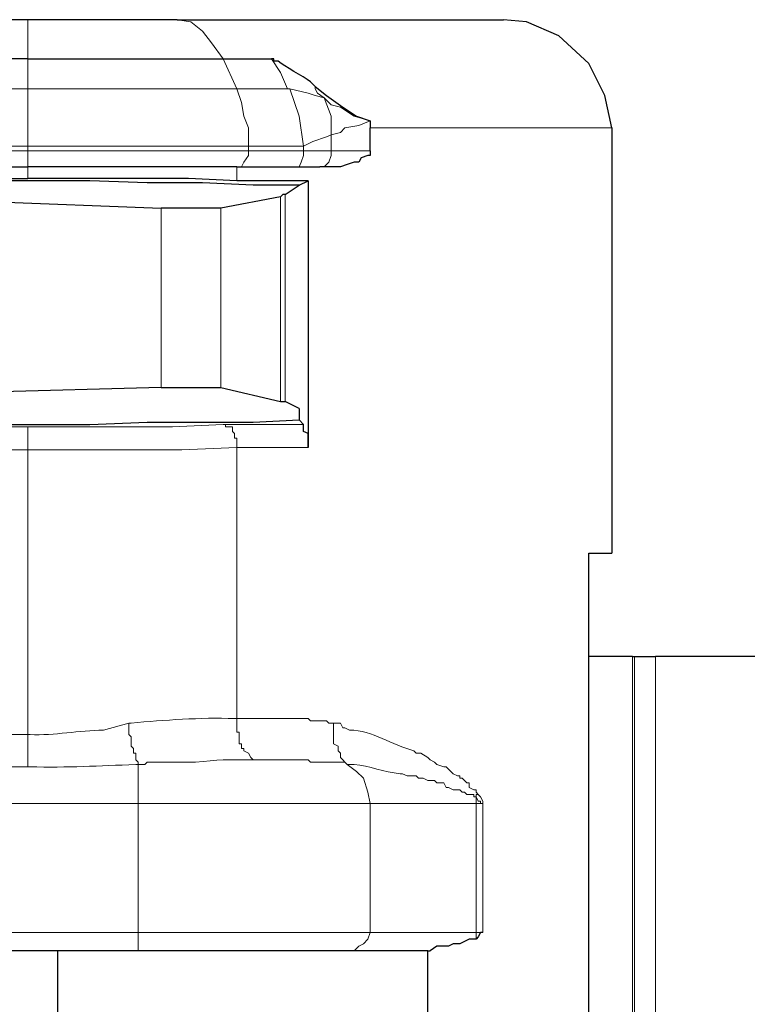
# Model space of a CAD drawing. Units: millimetres. Extents: x 143 to 336, y 112 to 389.
# Drawn here: x 283 to 289, y 298 to 307 of the extents above; entities that cross this region are included whole.
import ezdxf

# ---------------------------------------------------------------- set-up
doc = ezdxf.new("R2010")
doc.units = ezdxf.units.MM
doc.layers.add('レイヤー 1', color=7, linetype='Continuous', lineweight=0)

msp = doc.modelspace()

# ---------------------------------------------------------------- linework, layer by layer
at = {"layer": 'レイヤー 1', "color": 7, "lineweight": 0}
for p, q in [((282.8289, 307.3062), (282.8289, 306.9464)), ((278.1723, 306.6712), (282.8289, 306.6712)), ((285.3689, 306.1421), (284.8609, 306.1421)), ((282.8289, 305.9516), (282.8289, 306.0997)), ((282.8289, 303.5597), (282.6808, 303.5597)), ((284.6281, 303.5809), (285.3689, 303.5809)), ((282.6808, 303.3481), (282.8289, 303.3481)), ((284.7551, 300.8742), (284.7551, 303.3692))]:
    msp.add_line(p, q, dxfattribs=at)
at = {"layer": 'レイヤー 1', "color": 7, "lineweight": 25}
for p, q in [((284.6281, 306.9464), (285.0726, 306.9464)), ((285.9828, 306.3749), (285.9828, 306.3114)), ((285.9828, 306.3749), (285.9828, 306.3749)), ((285.9828, 306.0997), (285.9828, 306.3114)), ((278.1723, 305.9516), (282.8289, 305.9516)), ((282.5961, 303.5809), (282.9559, 303.5809)), ((288.3958, 301.4457), (288.4169, 301.4457))]:
    msp.add_line(p, q, dxfattribs=at)
at = {"layer": 'レイヤー 1', "color": 7, "lineweight": 0}
for points in [[(285.9828, 306.3749), (285.8769, 306.3326), (285.7499, 306.3114), (285.7076, 306.2691), (285.6229, 306.2479)], [(285.3689, 306.1421), (285.4536, 306.1844), (285.5806, 306.2267), (285.6229, 306.2479)], [(285.3689, 306.0997), (285.3689, 306.0574), (285.3478, 305.9939), (285.3266, 305.9516), (285.2843, 305.9516)], [(282.8289, 303.5597), (284.1624, 303.5597), (284.6281, 303.5809)], [(286.9564, 300.091), (286.9564, 300.1546), (286.9564, 300.1757), (286.9776, 300.1757)], [(277.1351, 298.9057), (283.8449, 298.9057), (283.8449, 300.091)], [(285.9828, 298.9057), (285.9616, 298.8422), (285.9193, 298.7999), (285.8769, 298.7787), (285.8346, 298.7364)]]:
    msp.add_lwpolyline(points, dxfattribs=at)
at = {"layer": 'レイヤー 1', "color": 7, "lineweight": 25}
for points in [[(285.9828, 306.0997), (285.9828, 306.0574), (285.9616, 306.0574), (285.8981, 306.0362), (285.8769, 305.9939), (285.8346, 305.9939), (285.7711, 305.9727), (285.7076, 305.9516), (285.5171, 305.9516)], [(287.0199, 298.9057), (286.9988, 298.9057), (286.9776, 298.8634), (286.9564, 298.8422)]]:
    msp.add_lwpolyline(points, dxfattribs=at)
for points, knots in [([(284.2048, 307.3062), (284.2048, 307.3062), (282.8289, 307.3062), (282.8289, 307.3062), (282.8289, 307.3062), (278.1723, 307.3062), (278.1723, 307.3062)], [0, 0, 0, 0, 1, 1, 1, 2, 2, 2, 2]), ([(288.2053, 306.3114), (288.2053, 306.3114), (288.1418, 306.6077), (288.1418, 306.6077), (288.1418, 306.6077), (287.9936, 306.9041), (287.9936, 306.9041), (287.9936, 306.9041), (287.7184, 307.1581), (287.7184, 307.1581), (287.7184, 307.1581), (287.4221, 307.2851), (287.4221, 307.2851), (287.4221, 307.2851), (287.2104, 307.3062), (287.2104, 307.3062)], [0, 0, 0, 0, 1, 1, 1, 2, 2, 2, 3, 3, 3, 4, 4, 4, 5, 5, 5, 5]), ([(285.4748, 306.6924), (285.4748, 306.6924), (285.4324, 306.7347), (285.4324, 306.7347), (285.3619, 306.7894), (285.1894, 306.8723), (285.1361, 306.9252), (285.1361, 306.9252), (285.0938, 306.9252), (285.0938, 306.9252), (285.0938, 306.9252), (285.0938, 306.9464), (285.0938, 306.9464), (285.0938, 306.9464), (285.0726, 306.9464), (285.0726, 306.9464)], [0, 0, 0, 0, 1, 1, 1, 2, 2, 2, 3, 3, 3, 4, 4, 4, 5, 5, 5, 5]), ([(285.4748, 306.6924), (285.4748, 306.6924), (285.5806, 306.6077), (285.5806, 306.6077), (285.5806, 306.6077), (285.7288, 306.5019), (285.7288, 306.5019), (285.7288, 306.5019), (285.8558, 306.4172), (285.8558, 306.4172), (285.8558, 306.4172), (285.9828, 306.3749), (285.9828, 306.3749)], [0, 0, 0, 0, 1, 1, 1, 2, 2, 2, 3, 3, 3, 4, 4, 4, 4]), ([(284.7551, 305.8246), (284.7551, 305.8246), (284.3106, 305.8457), (284.3106, 305.8457), (284.3106, 305.8457), (282.8289, 305.8457), (282.8289, 305.8457)], [0, 0, 0, 0, 1, 1, 1, 2, 2, 2, 2]), ([(285.3266, 305.7822), (285.3266, 305.7822), (284.9033, 305.7822), (284.9033, 305.7822), (284.9033, 305.7822), (284.4376, 305.8034), (284.4376, 305.8034), (284.4376, 305.8034), (283.9296, 305.8034), (283.9296, 305.8034), (283.9296, 305.8034), (283.4004, 305.8246), (283.4004, 305.8246)], [0, 0, 0, 0, 1, 1, 1, 2, 2, 2, 3, 3, 3, 4, 4, 4, 4]), ([(285.3266, 305.7822), (285.3266, 305.7822), (285.4113, 305.8246), (285.4113, 305.8246), (285.4113, 305.8246), (285.4113, 303.3692), (285.4113, 303.3692)], [0, 0, 0, 0, 1, 1, 1, 2, 2, 2, 2]), ([(285.1996, 305.6976), (285.1996, 305.6976), (285.1784, 305.6976), (285.1784, 305.6976), (285.1784, 305.6976), (285.1573, 305.6764), (285.1573, 305.6764)], [0, 0, 0, 0, 1, 1, 1, 2, 2, 2, 2]), ([(284.6069, 305.5706), (284.6069, 305.5706), (284.5858, 305.5706), (284.5858, 305.5706), (284.4164, 305.5706), (284.2471, 305.5706), (284.0778, 305.5706), (284.0778, 305.5706), (284.0566, 305.5706), (284.0566, 305.5706)], [0, 0, 0, 0, 1, 1, 1, 2, 2, 2, 3, 3, 3, 3]), ([(284.0566, 303.9196), (284.0566, 303.9196), (284.0778, 303.9196), (284.0778, 303.9196), (284.2471, 303.9196), (284.4164, 303.9196), (284.5858, 303.9196), (284.5858, 303.9196), (284.6069, 303.9196), (284.6069, 303.9196)], [0, 0, 0, 0, 1, 1, 1, 2, 2, 2, 3, 3, 3, 3]), ([(283.4004, 303.5809), (283.4004, 303.5809), (283.9296, 303.6021), (283.9296, 303.6021), (283.9296, 303.6021), (284.9033, 303.6021), (284.9033, 303.6021), (284.9033, 303.6021), (285.3266, 303.6232), (285.3266, 303.6232)], [0, 0, 0, 0, 1, 1, 1, 2, 2, 2, 3, 3, 3, 3]), ([(285.4113, 303.3692), (285.4113, 303.3692), (285.4113, 303.4962), (285.4113, 303.4962), (285.4113, 303.4962), (285.3689, 303.5174), (285.3689, 303.5174), (285.3689, 303.5174), (285.3689, 303.5809), (285.3689, 303.5809)], [0, 0, 0, 0, 1, 1, 1, 2, 2, 2, 3, 3, 3, 3]), ([(288.3958, 301.4457), (288.3958, 301.4457), (287.9936, 301.4457), (287.9936, 301.4457), (287.9936, 301.4457), (287.9936, 302.3956), (287.9936, 302.3956)], [0, 0, 0, 0, 1, 1, 1, 2, 2, 2, 2]), ([(286.9564, 298.8422), (286.9564, 298.8422), (286.8929, 298.8422), (286.8929, 298.8422), (286.8929, 298.8422), (286.8083, 298.7999), (286.8083, 298.7999), (286.8083, 298.7999), (286.7448, 298.7999), (286.7448, 298.7999), (286.7448, 298.7999), (286.7024, 298.7787), (286.7024, 298.7787), (286.7024, 298.7787), (286.5966, 298.7787), (286.5966, 298.7787), (286.5966, 298.7787), (286.5331, 298.7364), (286.5331, 298.7364)], [0, 0, 0, 0, 1, 1, 1, 2, 2, 2, 3, 3, 3, 4, 4, 4, 5, 5, 5, 6, 6, 6, 6])]:
    msp.add_open_spline(points, degree=3, knots=knots, dxfattribs=at)
for points in [[(284.2048, 307.3062), (284.2048, 307.3062), (287.2104, 307.3062), (287.2104, 307.3062)], [(282.8289, 306.9464), (282.8289, 306.9464), (278.1723, 306.9464), (278.1723, 306.9464)], [(282.8289, 306.9464), (282.8289, 306.9464), (284.6281, 306.9464), (284.6281, 306.9464)], [(288.2053, 306.3114), (288.2053, 306.3114), (288.2053, 302.3956), (288.2053, 302.3956)], [(284.7551, 305.9516), (284.7551, 305.9516), (282.8289, 305.9516), (282.8289, 305.9516)], [(284.7551, 305.9516), (284.7551, 305.9516), (284.7763, 305.9516), (284.7763, 305.9516)], [(284.7763, 305.9516), (284.7763, 305.9516), (285.2843, 305.9516), (285.2843, 305.9516)], [(285.2843, 305.9516), (285.2843, 305.9516), (285.4959, 305.9516), (285.4959, 305.9516)], [(285.4959, 305.9516), (285.4959, 305.9516), (285.5171, 305.9516), (285.5171, 305.9516)], [(282.9559, 305.8246), (282.9559, 305.8246), (278.0453, 305.8246), (278.0453, 305.8246)], [(278.1723, 305.8457), (278.1723, 305.8457), (282.8289, 305.8457), (282.8289, 305.8457)], [(283.4004, 305.8246), (283.4004, 305.8246), (282.9559, 305.8246), (282.9559, 305.8246)], [(285.4113, 305.8246), (285.4113, 305.8246), (284.7551, 305.8246), (284.7551, 305.8246)], [(285.1996, 305.6976), (285.1996, 305.6976), (285.3266, 305.7822), (285.3266, 305.7822)], [(282.4691, 305.6341), (282.4691, 305.6341), (284.0566, 305.5706), (284.0566, 305.5706)], [(285.1573, 305.6764), (285.1573, 305.6764), (284.6069, 305.5706), (284.6069, 305.5706)], [(284.0566, 303.9196), (284.0566, 303.9196), (282.4691, 303.8772), (282.4691, 303.8772)], [(284.6069, 303.9196), (284.6069, 303.9196), (285.1573, 303.7926), (285.1573, 303.7926)], [(285.1573, 303.7926), (285.1573, 303.7926), (285.1996, 303.7926), (285.1996, 303.7926)], [(285.3266, 303.7291), (285.3266, 303.7291), (285.1996, 303.7926), (285.1996, 303.7926)], [(285.3266, 303.7291), (285.3266, 303.7291), (285.3266, 303.6232), (285.3266, 303.6232)], [(285.3266, 303.6232), (285.3266, 303.6232), (285.3689, 303.5809), (285.3689, 303.5809)], [(282.9559, 303.5809), (282.9559, 303.5809), (283.4004, 303.5809), (283.4004, 303.5809)], [(287.9936, 302.3956), (287.9936, 302.3956), (288.2053, 302.3956), (288.2053, 302.3956)], [(287.9936, 289.8464), (287.9936, 289.8464), (287.9936, 301.4457), (287.9936, 301.4457)], [(288.4169, 301.4457), (288.4169, 301.4457), (288.6074, 301.4457), (288.6074, 301.4457)], [(290.3854, 301.4457), (290.3854, 301.4457), (288.6074, 301.4457), (288.6074, 301.4457)], [(283.8449, 298.7364), (283.8449, 298.7364), (277.1351, 298.7364), (277.1351, 298.7364)], [(283.1041, 298.7364), (283.1041, 298.7364), (283.1041, 297.9532), (283.1041, 297.9532)], [(285.8346, 298.7364), (285.8346, 298.7364), (283.8449, 298.7364), (283.8449, 298.7364)], [(286.5119, 298.7364), (286.5119, 298.7364), (285.8346, 298.7364), (285.8346, 298.7364)], [(286.5119, 297.9532), (286.5119, 297.9532), (286.5119, 298.7364), (286.5119, 298.7364)], [(286.5119, 297.9532), (286.5119, 297.9532), (286.5119, 298.7364), (286.5119, 298.7364)], [(286.5119, 298.7364), (286.5119, 298.7364), (286.5331, 298.7364), (286.5331, 298.7364)]]:
    msp.add_open_spline(points, degree=3, dxfattribs=at)
at = {"layer": 'レイヤー 1', "color": 7, "lineweight": 0}
for points, knots in [([(284.2048, 307.3062), (284.2048, 307.3062), (284.3318, 307.2851), (284.3318, 307.2851), (284.3318, 307.2851), (284.4376, 307.2004), (284.4376, 307.2004), (284.4376, 307.2004), (284.5223, 307.0946), (284.5223, 307.0946), (284.5223, 307.0946), (284.6281, 306.9464), (284.6281, 306.9464)], [0, 0, 0, 0, 1, 1, 1, 2, 2, 2, 3, 3, 3, 4, 4, 4, 4]), ([(285.2419, 306.6712), (285.2419, 306.6712), (285.2208, 306.6712), (285.2208, 306.6712), (285.2208, 306.6712), (285.1573, 306.8194), (285.1573, 306.8194), (285.1573, 306.8194), (285.0726, 306.9464), (285.0726, 306.9464)], [0, 0, 0, 0, 1, 1, 1, 2, 2, 2, 3, 3, 3, 3]), ([(285.5594, 306.5866), (285.5594, 306.5866), (285.4959, 306.6289), (285.4959, 306.6289), (285.4959, 306.6289), (285.4748, 306.6712), (285.4748, 306.6712), (285.4748, 306.6712), (285.4748, 306.6924), (285.4748, 306.6924)], [0, 0, 0, 0, 1, 1, 1, 2, 2, 2, 3, 3, 3, 3]), ([(284.8609, 306.1421), (284.8609, 306.1421), (284.8609, 306.3114), (284.8609, 306.3114), (284.8609, 306.3114), (284.8186, 306.4172), (284.8186, 306.4172), (284.8186, 306.4172), (284.7974, 306.5442), (284.7974, 306.5442), (284.7974, 306.5442), (284.7551, 306.6712), (284.7551, 306.6712)], [0, 0, 0, 0, 1, 1, 1, 2, 2, 2, 3, 3, 3, 4, 4, 4, 4]), ([(285.5594, 306.5866), (285.5594, 306.5866), (285.4748, 306.6077), (285.4748, 306.6077), (285.4748, 306.6077), (285.4113, 306.6289), (285.4113, 306.6289), (285.4113, 306.6289), (285.2419, 306.6712), (285.2419, 306.6712)], [0, 0, 0, 0, 1, 1, 1, 2, 2, 2, 3, 3, 3, 3]), ([(285.2419, 306.6712), (285.2419, 306.6712), (285.3266, 306.4172), (285.3266, 306.4172), (285.3266, 306.4172), (285.3689, 306.1421), (285.3689, 306.1421)], [0, 0, 0, 0, 1, 1, 1, 2, 2, 2, 2]), ([(285.6229, 306.2479), (285.6229, 306.2479), (285.6229, 306.4172), (285.6229, 306.4172), (285.6229, 306.4172), (285.5594, 306.5866), (285.5594, 306.5866)], [0, 0, 0, 0, 1, 1, 1, 2, 2, 2, 2]), ([(285.9828, 306.3749), (285.9828, 306.3749), (285.8346, 306.4172), (285.8346, 306.4172), (285.8346, 306.4172), (285.7076, 306.5019), (285.7076, 306.5019), (285.7076, 306.5019), (285.6229, 306.5231), (285.6229, 306.5231), (285.6229, 306.5231), (285.5594, 306.5866), (285.5594, 306.5866)], [0, 0, 0, 0, 1, 1, 1, 2, 2, 2, 3, 3, 3, 4, 4, 4, 4]), ([(285.3689, 306.1421), (285.3689, 306.1421), (285.3689, 306.0997), (285.3689, 306.0997), (285.3689, 306.0997), (284.8609, 306.0997), (284.8609, 306.0997)], [0, 0, 0, 0, 1, 1, 1, 2, 2, 2, 2]), ([(284.8609, 306.0997), (284.8609, 306.0997), (284.8609, 306.0574), (284.8609, 306.0574), (284.8609, 306.0574), (284.8186, 305.9939), (284.8186, 305.9939), (284.8186, 305.9939), (284.7974, 305.9516), (284.7974, 305.9516), (284.7974, 305.9516), (284.7763, 305.9516), (284.7763, 305.9516)], [0, 0, 0, 0, 1, 1, 1, 2, 2, 2, 3, 3, 3, 4, 4, 4, 4]), ([(285.6229, 306.0997), (285.6229, 306.0997), (285.6229, 306.0574), (285.6229, 306.0574), (285.6229, 306.0574), (285.6018, 305.9939), (285.6018, 305.9939), (285.6018, 305.9939), (285.5594, 305.9516), (285.5594, 305.9516), (285.5594, 305.9516), (285.4959, 305.9516), (285.4959, 305.9516)], [0, 0, 0, 0, 1, 1, 1, 2, 2, 2, 3, 3, 3, 4, 4, 4, 4]), ([(284.6281, 303.5809), (284.6281, 303.5809), (284.6493, 303.5809), (284.6493, 303.5809), (284.6493, 303.5809), (284.6493, 303.5597), (284.6493, 303.5597), (284.6493, 303.5597), (284.7128, 303.5597), (284.7128, 303.5597), (284.7128, 303.5597), (284.7128, 303.5174), (284.7128, 303.5174), (284.7128, 303.5174), (284.7339, 303.4962), (284.7339, 303.4962), (284.7339, 303.4962), (284.7339, 303.4539), (284.7339, 303.4539), (284.7339, 303.4539), (284.7551, 303.4539), (284.7551, 303.4539), (284.7551, 303.4539), (284.7551, 303.3692), (284.7551, 303.3692)], [0, 0, 0, 0, 1, 1, 1, 2, 2, 2, 3, 3, 3, 4, 4, 4, 5, 5, 5, 6, 6, 6, 7, 7, 7, 8, 8, 8, 8]), ([(282.8289, 303.3481), (282.8289, 303.3481), (284.2471, 303.3481), (284.2471, 303.3481), (284.2471, 303.3481), (284.7551, 303.3692), (284.7551, 303.3692)], [0, 0, 0, 0, 1, 1, 1, 2, 2, 2, 2]), ([(283.7603, 300.8319), (283.7603, 300.8319), (283.7814, 300.8319), (283.7814, 300.8319), (284.0894, 300.8598), (284.4118, 300.8844), (284.7339, 300.8742), (284.7339, 300.8742), (284.7551, 300.8742), (284.7551, 300.8742)], [0, 0, 0, 0, 1, 1, 1, 2, 2, 2, 3, 3, 3, 3]), ([(282.8289, 300.7261), (282.8289, 300.7261), (282.8501, 300.7261), (282.8501, 300.7261), (283.078, 300.7165), (283.2992, 300.7642), (283.5274, 300.7684), (283.5274, 300.7684), (283.7603, 300.8319), (283.7603, 300.8319)], [0, 0, 0, 0, 1, 1, 1, 2, 2, 2, 3, 3, 3, 3]), ([(283.7603, 300.8319), (283.7603, 300.8319), (283.7603, 300.7261), (283.7603, 300.7261), (283.7603, 300.7261), (283.7814, 300.7049), (283.7814, 300.7049), (283.7814, 300.7049), (283.7814, 300.6202), (283.7814, 300.6202), (283.7814, 300.6202), (283.8026, 300.5991), (283.8026, 300.5991), (283.8026, 300.5991), (283.8026, 300.5567), (283.8026, 300.5567), (283.8026, 300.5567), (283.8238, 300.5567), (283.8238, 300.5567), (283.8238, 300.5567), (283.8238, 300.4932), (283.8238, 300.4932), (283.8238, 300.4932), (283.8449, 300.4721), (283.8449, 300.4721), (283.8449, 300.4721), (283.8449, 300.4509), (283.8449, 300.4509)], [0, 0, 0, 0, 1, 1, 1, 2, 2, 2, 3, 3, 3, 4, 4, 4, 5, 5, 5, 6, 6, 6, 7, 7, 7, 8, 8, 8, 9, 9, 9, 9]), ([(284.7551, 300.8742), (284.7551, 300.8742), (284.7974, 300.8742), (284.7974, 300.8742), (284.9385, 300.8742), (285.0797, 300.8742), (285.2208, 300.8742), (285.2208, 300.8742), (285.4113, 300.8742), (285.4113, 300.8742), (285.4113, 300.8742), (285.4324, 300.8531), (285.4324, 300.8531), (285.4324, 300.8531), (285.5806, 300.8531), (285.5806, 300.8531), (285.5806, 300.8531), (285.6018, 300.8319), (285.6018, 300.8319), (285.6018, 300.8319), (285.6441, 300.8319), (285.6441, 300.8319)], [0, 0, 0, 0, 1, 1, 1, 2, 2, 2, 3, 3, 3, 4, 4, 4, 5, 5, 5, 6, 6, 6, 7, 7, 7, 7]), ([(284.9244, 300.4932), (284.9244, 300.4932), (284.9033, 300.4932), (284.9033, 300.4932), (284.9033, 300.4932), (284.8821, 300.5144), (284.8821, 300.5144), (284.8821, 300.5144), (284.8609, 300.5567), (284.8609, 300.5567), (284.8609, 300.5567), (284.8186, 300.5779), (284.8186, 300.5779), (284.8186, 300.5779), (284.8186, 300.5991), (284.8186, 300.5991), (284.8186, 300.5991), (284.7974, 300.5991), (284.7974, 300.5991), (284.7974, 300.5991), (284.7974, 300.6414), (284.7974, 300.6414), (284.7974, 300.6414), (284.7763, 300.6414), (284.7763, 300.6414), (284.7763, 300.6414), (284.7763, 300.7472), (284.7763, 300.7472), (284.7763, 300.7472), (284.7551, 300.7472), (284.7551, 300.7472), (284.7551, 300.7472), (284.7551, 300.8742), (284.7551, 300.8742)], [0, 0, 0, 0, 1, 1, 1, 2, 2, 2, 3, 3, 3, 4, 4, 4, 5, 5, 5, 6, 6, 6, 7, 7, 7, 8, 8, 8, 9, 9, 9, 10, 10, 10, 11, 11, 11, 11]), ([(286.9776, 300.1757), (286.9776, 300.1757), (286.9564, 300.1969), (286.9564, 300.1969), (286.9564, 300.1969), (286.9564, 300.2181), (286.9564, 300.2181), (286.9564, 300.2181), (286.9353, 300.2181), (286.9353, 300.2181), (286.9353, 300.2181), (286.8929, 300.2392), (286.8929, 300.2392), (286.8929, 300.2392), (286.8929, 300.2816), (286.8929, 300.2816), (286.8929, 300.2816), (286.8718, 300.2816), (286.8718, 300.2816), (286.8718, 300.2816), (286.8506, 300.3027), (286.8506, 300.3027), (286.8506, 300.3027), (286.8294, 300.3239), (286.8294, 300.3239), (286.8294, 300.3239), (286.8083, 300.3239), (286.8083, 300.3239), (286.8083, 300.3239), (286.8083, 300.3451), (286.8083, 300.3451), (286.8083, 300.3451), (286.7871, 300.3451), (286.7871, 300.3451), (286.7871, 300.3451), (286.7448, 300.3662), (286.7448, 300.3662), (286.7448, 300.3662), (286.7236, 300.3874), (286.7236, 300.3874), (286.7236, 300.3874), (286.6813, 300.4297), (286.6813, 300.4297), (286.6813, 300.4297), (286.6601, 300.4297), (286.6601, 300.4297), (286.6601, 300.4297), (286.5966, 300.4509), (286.5966, 300.4509), (286.5966, 300.4509), (286.5754, 300.4721), (286.5754, 300.4721), (286.5754, 300.4721), (286.5331, 300.4932), (286.5331, 300.4932), (286.5331, 300.4932), (286.5119, 300.5144), (286.5119, 300.5144), (286.5119, 300.5144), (286.4484, 300.5567), (286.4484, 300.5567), (286.4484, 300.5567), (286.4061, 300.5567), (286.4061, 300.5567), (286.4061, 300.5567), (286.3849, 300.5779), (286.3849, 300.5779), (286.1814, 300.6273), (286.0057, 300.7649), (285.7923, 300.7684), (285.7923, 300.7684), (285.7499, 300.7896), (285.7499, 300.7896), (285.7499, 300.7896), (285.7288, 300.7896), (285.7288, 300.7896), (285.7288, 300.7896), (285.7076, 300.8319), (285.7076, 300.8319), (285.7076, 300.8319), (285.6441, 300.8319), (285.6441, 300.8319)], [0, 0, 0, 0, 1, 1, 1, 2, 2, 2, 3, 3, 3, 4, 4, 4, 5, 5, 5, 6, 6, 6, 7, 7, 7, 8, 8, 8, 9, 9, 9, 10, 10, 10, 11, 11, 11, 12, 12, 12, 13, 13, 13, 14, 14, 14, 15, 15, 15, 16, 16, 16, 17, 17, 17, 18, 18, 18, 19, 19, 19, 20, 20, 20, 21, 21, 21, 22, 22, 22, 23, 23, 23, 24, 24, 24, 25, 25, 25, 26, 26, 26, 27, 27, 27, 27]), ([(285.7711, 300.4509), (285.7711, 300.4509), (285.7076, 300.5144), (285.7076, 300.5144), (285.7076, 300.5144), (285.7076, 300.5567), (285.7076, 300.5567), (285.7076, 300.5567), (285.6864, 300.5779), (285.6864, 300.5779), (285.6864, 300.5779), (285.6864, 300.6202), (285.6864, 300.6202), (285.6864, 300.6202), (285.6441, 300.6414), (285.6441, 300.6414), (285.6441, 300.6414), (285.6441, 300.6626), (285.6441, 300.6626), (285.6441, 300.7049), (285.6441, 300.7472), (285.6441, 300.7896), (285.6441, 300.7896), (285.6441, 300.8319), (285.6441, 300.8319)], [0, 0, 0, 0, 1, 1, 1, 2, 2, 2, 3, 3, 3, 4, 4, 4, 5, 5, 5, 6, 6, 6, 7, 7, 7, 8, 8, 8, 8]), ([(282.8289, 300.7261), (282.8289, 300.7261), (282.8289, 300.6626), (282.8289, 300.6626), (282.8289, 300.592), (282.8289, 300.5215), (282.8289, 300.4509), (282.8289, 300.4509), (282.8289, 300.4297), (282.8289, 300.4297), (282.8289, 300.4297), (282.8501, 300.4297), (282.8501, 300.4297), (283.1951, 300.4206), (283.4847, 300.4389), (283.8238, 300.4509), (283.8238, 300.4509), (283.8449, 300.4509), (283.8449, 300.4509)], [0, 0, 0, 0, 1, 1, 1, 2, 2, 2, 3, 3, 3, 4, 4, 4, 5, 5, 5, 6, 6, 6, 6]), ([(283.8449, 300.4509), (283.8449, 300.4509), (283.9084, 300.4509), (283.9084, 300.4509), (283.9084, 300.4509), (283.9296, 300.4721), (283.9296, 300.4721), (283.9296, 300.4721), (284.3741, 300.4721), (284.3741, 300.4721), (284.5759, 300.495), (284.6778, 300.4964), (284.8821, 300.4932), (284.8821, 300.4932), (284.9244, 300.4932), (284.9244, 300.4932)], [0, 0, 0, 0, 1, 1, 1, 2, 2, 2, 3, 3, 3, 4, 4, 4, 5, 5, 5, 5]), ([(284.9244, 300.4932), (284.9244, 300.4932), (284.9879, 300.4932), (284.9879, 300.4932), (285.129, 300.4932), (285.2702, 300.4932), (285.4113, 300.4932), (285.4113, 300.4932), (285.4324, 300.4721), (285.4324, 300.4721), (285.4324, 300.4721), (285.4748, 300.4721), (285.4748, 300.4721), (285.5594, 300.4721), (285.6441, 300.4721), (285.7288, 300.4721), (285.7288, 300.4721), (285.7499, 300.4721), (285.7499, 300.4721), (285.7499, 300.4721), (285.7711, 300.4509), (285.7711, 300.4509)], [0, 0, 0, 0, 1, 1, 1, 2, 2, 2, 3, 3, 3, 4, 4, 4, 5, 5, 5, 6, 6, 6, 7, 7, 7, 7]), ([(286.9564, 300.1546), (286.9564, 300.1546), (286.9353, 300.1546), (286.9353, 300.1546), (286.9353, 300.1546), (286.9353, 300.1757), (286.9353, 300.1757), (286.9353, 300.1757), (286.8718, 300.1757), (286.8718, 300.1757), (286.8718, 300.1757), (286.8506, 300.1969), (286.8506, 300.1969), (286.8506, 300.1969), (286.8294, 300.1969), (286.8294, 300.1969), (286.8294, 300.1969), (286.8083, 300.2181), (286.8083, 300.2181), (286.8083, 300.2181), (286.7448, 300.2181), (286.7448, 300.2181), (286.7448, 300.2181), (286.7024, 300.2392), (286.7024, 300.2392), (286.7024, 300.2392), (286.6813, 300.2392), (286.6813, 300.2392), (286.6813, 300.2392), (286.6601, 300.2816), (286.6601, 300.2816), (286.6601, 300.2816), (286.5966, 300.2816), (286.5966, 300.2816), (286.5966, 300.2816), (286.5754, 300.3027), (286.5754, 300.3027), (286.5754, 300.3027), (286.5119, 300.3027), (286.5119, 300.3027), (286.5119, 300.3027), (286.4696, 300.3239), (286.4696, 300.3239), (286.4696, 300.3239), (286.4273, 300.3239), (286.4273, 300.3239), (286.4273, 300.3239), (286.4061, 300.3451), (286.4061, 300.3451), (286.4061, 300.3451), (286.3214, 300.3451), (286.3214, 300.3451), (286.3214, 300.3451), (286.2791, 300.3662), (286.2791, 300.3662), (286.2791, 300.3662), (286.2579, 300.3662), (286.2579, 300.3662), (286.1038, 300.3786), (285.9792, 300.4396), (285.8346, 300.4509), (285.8346, 300.4509), (285.7711, 300.4509), (285.7711, 300.4509), (285.7711, 300.4509), (285.8558, 300.3874), (285.8558, 300.3874), (285.8558, 300.3874), (285.9193, 300.3239), (285.9193, 300.3239), (285.9193, 300.3239), (285.9616, 300.1969), (285.9616, 300.1969), (285.9616, 300.1969), (285.9828, 300.091), (285.9828, 300.091)], [0, 0, 0, 0, 1, 1, 1, 2, 2, 2, 3, 3, 3, 4, 4, 4, 5, 5, 5, 6, 6, 6, 7, 7, 7, 8, 8, 8, 9, 9, 9, 10, 10, 10, 11, 11, 11, 12, 12, 12, 13, 13, 13, 14, 14, 14, 15, 15, 15, 16, 16, 16, 17, 17, 17, 18, 18, 18, 19, 19, 19, 20, 20, 20, 21, 21, 21, 22, 22, 22, 23, 23, 23, 24, 24, 24, 25, 25, 25, 25]), ([(287.0199, 300.091), (287.0199, 300.091), (286.9988, 300.091), (286.9988, 300.091), (286.9988, 300.091), (286.9988, 300.1122), (286.9988, 300.1122), (286.9988, 300.1122), (286.9776, 300.1122), (286.9776, 300.1122), (286.9776, 300.1122), (286.9564, 300.1546), (286.9564, 300.1546)], [0, 0, 0, 0, 1, 1, 1, 2, 2, 2, 3, 3, 3, 4, 4, 4, 4]), ([(287.0199, 300.091), (287.0199, 300.091), (287.0199, 300.1122), (287.0199, 300.1122), (287.0199, 300.1122), (286.9988, 300.1546), (286.9988, 300.1546), (286.9988, 300.1546), (286.9776, 300.1757), (286.9776, 300.1757)], [0, 0, 0, 0, 1, 1, 1, 2, 2, 2, 3, 3, 3, 3]), ([(287.0199, 300.091), (287.0199, 300.091), (286.9564, 300.091), (286.9564, 300.091), (286.9564, 300.091), (286.9564, 298.9057), (286.9564, 298.9057)], [0, 0, 0, 0, 1, 1, 1, 2, 2, 2, 2])]:
    msp.add_open_spline(points, degree=3, knots=knots, dxfattribs=at)
for points in [[(282.8289, 306.9464), (282.8289, 306.9464), (282.8289, 306.6712), (282.8289, 306.6712)], [(284.7551, 306.6712), (284.7551, 306.6712), (284.6281, 306.9464), (284.6281, 306.9464)], [(282.8289, 306.6712), (282.8289, 306.6712), (284.7551, 306.6712), (284.7551, 306.6712)], [(282.8289, 306.6712), (282.8289, 306.6712), (282.8289, 306.1421), (282.8289, 306.1421)], [(284.7551, 306.6712), (284.7551, 306.6712), (285.2419, 306.6712), (285.2419, 306.6712)], [(285.6229, 306.0997), (285.6229, 306.0997), (285.6229, 306.2479), (285.6229, 306.2479)], [(285.9828, 306.3114), (285.9828, 306.3114), (288.2053, 306.3114), (288.2053, 306.3114)], [(282.8289, 306.1421), (282.8289, 306.1421), (278.1723, 306.1421), (278.1723, 306.1421)], [(282.8289, 306.1421), (282.8289, 306.1421), (282.8289, 306.0997), (282.8289, 306.0997)], [(282.8289, 306.1421), (282.8289, 306.1421), (284.8609, 306.1421), (284.8609, 306.1421)], [(284.8609, 306.0997), (284.8609, 306.0997), (284.8609, 306.1421), (284.8609, 306.1421)], [(278.1723, 306.0997), (278.1723, 306.0997), (282.8289, 306.0997), (282.8289, 306.0997)], [(284.8609, 306.0997), (284.8609, 306.0997), (282.8289, 306.0997), (282.8289, 306.0997)], [(285.3689, 306.0997), (285.3689, 306.0997), (285.6229, 306.0997), (285.6229, 306.0997)], [(285.6229, 306.0997), (285.6229, 306.0997), (285.9828, 306.0997), (285.9828, 306.0997)], [(282.8289, 305.8457), (282.8289, 305.8457), (282.8289, 305.9516), (282.8289, 305.9516)], [(284.7551, 305.9516), (284.7551, 305.9516), (284.7551, 305.8246), (284.7551, 305.8246)], [(285.1996, 305.6976), (285.1996, 305.6976), (285.1996, 303.7926), (285.1996, 303.7926)], [(285.1573, 303.7926), (285.1573, 303.7926), (285.1573, 305.6764), (285.1573, 305.6764)], [(284.0566, 303.9196), (284.0566, 303.9196), (284.0566, 305.5706), (284.0566, 305.5706)], [(284.6069, 305.5706), (284.6069, 305.5706), (284.6069, 303.9196), (284.6069, 303.9196)], [(282.8289, 303.3481), (282.8289, 303.3481), (282.8289, 303.5597), (282.8289, 303.5597)], [(282.8289, 303.3481), (282.8289, 303.3481), (282.8289, 300.7261), (282.8289, 300.7261)], [(284.7551, 303.3692), (284.7551, 303.3692), (285.4113, 303.3692), (285.4113, 303.3692)], [(288.3958, 289.8464), (288.3958, 289.8464), (288.3958, 301.4457), (288.3958, 301.4457)], [(288.4169, 301.4457), (288.4169, 301.4457), (288.4169, 289.8464), (288.4169, 289.8464)], [(288.6074, 289.8464), (288.6074, 289.8464), (288.6074, 301.4457), (288.6074, 301.4457)], [(278.1723, 300.7261), (278.1723, 300.7261), (282.8289, 300.7261), (282.8289, 300.7261)], [(282.8289, 300.4297), (282.8289, 300.4297), (278.1723, 300.4297), (278.1723, 300.4297)], [(283.8449, 300.4509), (283.8449, 300.4509), (283.8449, 300.091), (283.8449, 300.091)], [(283.8449, 300.091), (283.8449, 300.091), (277.1351, 300.091), (277.1351, 300.091)], [(285.9828, 300.091), (285.9828, 300.091), (283.8449, 300.091), (283.8449, 300.091)], [(285.9828, 300.091), (285.9828, 300.091), (286.9564, 300.091), (286.9564, 300.091)], [(285.9828, 298.9057), (285.9828, 298.9057), (285.9828, 300.091), (285.9828, 300.091)], [(287.0199, 300.091), (287.0199, 300.091), (287.0199, 298.9057), (287.0199, 298.9057)], [(283.8449, 298.9057), (283.8449, 298.9057), (283.8449, 298.7364), (283.8449, 298.7364)], [(283.8449, 298.9057), (283.8449, 298.9057), (285.9828, 298.9057), (285.9828, 298.9057)], [(286.9564, 298.9057), (286.9564, 298.9057), (285.9828, 298.9057), (285.9828, 298.9057)], [(286.9564, 298.9057), (286.9564, 298.9057), (287.0199, 298.9057), (287.0199, 298.9057)], [(286.9564, 298.8422), (286.9564, 298.8422), (286.9564, 298.9057), (286.9564, 298.9057)]]:
    msp.add_open_spline(points, degree=3, dxfattribs=at)

doc.saveas('drawing.dxf')
